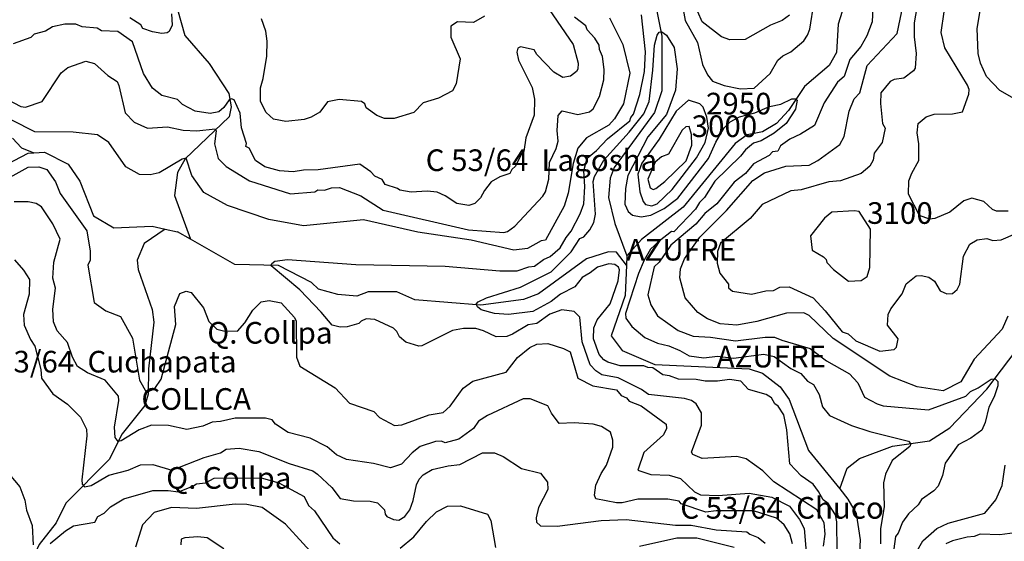
# Model space of a CAD drawing. Extents: x 775910 to 859503, y 9165930 to 9225541.
# Drawn here: x 783950 to 787816, y 9216241 to 9218290 of the extents above; entities that cross this region are included whole.
import ezdxf

# ---------------------------------------------------------------- set-up
doc = ezdxf.new("R2010")
doc.units = 0
doc.header["$MEASUREMENT"] = 0
for name, color, linetype in [('COTAS_SHP_TEXT', 7, 'CONTINUOUS'), ('CURVAS_SHP', 7, 'CONTINUOUS'), ('RIOS_SHP', 7, 'CONTINUOUS')]:
    doc.layers.add(name, color=color, linetype=linetype)
doc.styles.add('MONOTXT', font='MONOTXT', dxfattribs={"height": 0.2})

msp = doc.modelspace()

# ---------------------------------------------------------------- linework, layer by layer
at = {"layer": 'CURVAS_SHP', "color": 13, "linetype": 'Continuous'}
for points in [[(787855.49, 9217979.53), (787798.78, 9218012.25), (787746.33, 9218066.91), (787722.86, 9218119.75), (787712.92, 9218157.88), (787709.17, 9218255.89), (787734.83, 9218405.45), (787745.45, 9218506.34), (787765.97, 9218556.58), (787833.95, 9218647.19)], [(786552.81, 9218344.77), (786563.75, 9218287.02), (786612.17, 9218200.47), (786630.66, 9218114.93), (786650.17, 9218074.38), (786670, 9218048.35), (786715.73, 9218031.32), (786780.85, 9218019.1), (786834.48, 9218021.86), (786896.82, 9218079.41), (786926.39, 9218130.95), (786946.78, 9218147.9), (786978.57, 9218163.98), (787029.03, 9218207.3), (787043.71, 9218229.67), (787052.17, 9218253.73), (787069.02, 9218360.41)], [(786972.95, 9218307.63), (786944.26, 9218286.72), (786898.6, 9218268.48), (786798.05, 9218213.14), (786738.29, 9218211.58), (786706.23, 9218223.09), (786629.7, 9218282.43), (786595.81, 9218360.54)], [(787479.45, 9218377.48), (787462.42, 9218278.69), (787462.64, 9218223.4), (787469.8, 9218157.39), (787466.26, 9218100.3), (787459.26, 9218089.99), (787422.01, 9218061.23), (787383.04, 9218055.56), (787367.77, 9218048.06), (787331.52, 9218003.44), (787329.77, 9217960.67), (787337.34, 9217882.44), (787348.3, 9217863.75), (787336.12, 9217808.18), (787305.25, 9217765.61), (787301.79, 9217738.06), (787288.59, 9217714.92), (787253.6, 9217685.58), (787172.69, 9217657.04), (787127.17, 9217653.12), (787018.81, 9217622.4), (786978.26, 9217618.6), (786865.85, 9217564.6), (786818.82, 9217508.92), (786701.88, 9217412.91), (786689.58, 9217379.95), (786689.03, 9217333.62), (786699.57, 9217294.97), (786732.78, 9217251.24), (786733.28, 9217236.49), (786748.8, 9217224.15), (786824.16, 9217212.13), (786879.49, 9217225.09), (786910.21, 9217226.69), (786935.14, 9217239.53), (786970.89, 9217240.59), (787065.02, 9217197.88), (787112.87, 9217146.68), (787179.33, 9217063.83), (787203.28, 9217055.89), (787232.55, 9217028.42), (787327.56, 9216988.12), (787383.5, 9216994.14), (787392.53, 9217004.3), (787398.94, 9217037.02), (787357.44, 9217090.17), (787359.51, 9217132.67), (787370.14, 9217154.8), (787414.69, 9217212.79), (787431.16, 9217252.48), (787469.83, 9217284.57), (787489.14, 9217285.73), (787519.72, 9217278.88), (787542.62, 9217262.71), (787564.31, 9217224.79), (787590.64, 9217213.27), (787612.1, 9217214.49), (787630.45, 9217229.84), (787641.2, 9217251.22), (787656.46, 9217361.98), (787680.79, 9217407.87), (787709.48, 9217425.14), (787747.64, 9217430.49), (787770.4, 9217423.52), (787804.38, 9217425.41), (787860.83, 9217450.28)], [(786029.53, 9218329.91), (786122.95, 9218192.68), (786142.56, 9218119.08), (786142.14, 9218096.45), (786136.11, 9218086.22), (786113.28, 9218067.92), (786082.63, 9218062.78), (786046.81, 9218084.16), (785980.15, 9218154.26), (785970.86, 9218171.41), (785916.81, 9218184.11), (785906.52, 9218178.82), (785902.52, 9218162.71), (785908.88, 9218131.56), (785962.04, 9218024.23), (785971.76, 9217977.95), (785969.92, 9217914.84), (785937.38, 9217826.3), (785929.35, 9217771.91), (785918.89, 9217761.27), (785896.88, 9217714.98), (785882.92, 9217701.97), (785874.43, 9217685.98), (785835.87, 9217672.82), (785801.77, 9217653.49), (785775.7, 9217619.71), (785759.85, 9217590.4), (785736.69, 9217568.37), (785713.82, 9217560.96), (785666.14, 9217568.61), (785620.29, 9217599.01), (785589.53, 9217612.59), (785550.75, 9217616.11), (785486.68, 9217613.42), (785442.75, 9217621.08), (785434.1, 9217627.38), (785384.79, 9217642.33), (785373.77, 9217662.69), (785344.48, 9217675.36), (785329.27, 9217692.49), (785286.1, 9217722.18), (785122.56, 9217700.63), (785064.67, 9217699.79), (785023.75, 9217692.52), (784970.94, 9217696.56), (784912.2, 9217712.73), (784875.53, 9217736.89), (784851.14, 9217785.42), (784838.47, 9217792.11), (784840.55, 9217804.61), (784820.69, 9217864.9), (784815.54, 9217923.66), (784792.25, 9217975.94), (784781.67, 9217979.4), (784772.63, 9217976.14), (784751.4, 9217944.9), (784732.31, 9217928.72), (784697.77, 9217921.72), (784639.12, 9217931.07), (784589.44, 9217957.5), (784570.21, 9217976.26), (784508.91, 9217992.7), (784471.52, 9218020.83), (784436.49, 9218079.19), (784392.87, 9218203.86), (784335.22, 9218243.55), (784271.42, 9218247.11), (784254.79, 9218257.11), (784196, 9218262.87), (784171.32, 9218272.6), (784127.54, 9218272.41), (784079.33, 9218262.06), (784051.58, 9218245.65), (784006.84, 9218233.8), (783993.69, 9218220.57), (783924.07, 9218195.97)], [(787300.56, 9218337.16), (787296.84, 9218282.36), (787276.27, 9218227.58), (787252.83, 9218185.45), (787209.4, 9218133.97), (787186.91, 9218067.29), (787161.49, 9218045.32), (787108.82, 9217963.21), (787070.89, 9217875.19), (787016.15, 9217841.01), (786973.79, 9217821.09), (786937.42, 9217795), (786926.4, 9217774.02), (786906.44, 9217771.15), (786893, 9217757.4), (786830.8, 9217723.97), (786799.58, 9217685.94), (786755.5, 9217652.72), (786687.84, 9217566.6), (786640.09, 9217528.79), (786604.57, 9217487.6), (786506.23, 9217405.21), (786460.78, 9217338.28), (786442.04, 9217319.46), (786417, 9217209.95), (786427.74, 9217169.8), (786455.12, 9217126.3), (786535.97, 9217069.96), (786593.95, 9217046.93), (786662.18, 9217043.47), (786761.06, 9217028.88), (786877.32, 9217043.75), (786914.03, 9217043.63), (786942.96, 9217030.8), (787053.86, 9216999.16), (787118.06, 9216949.56), (787207.9, 9216899.29), (787240.55, 9216863.1), (787267.76, 9216806.81), (787317, 9216781.22), (787340.59, 9216773.94), (787518.76, 9216757.94), (787664.6, 9216811.59), (787683.23, 9216830.09), (787712.87, 9216843.76), (787765.01, 9216878.03), (787780.78, 9216878.9), (787790.06, 9216868.42), (787790.07, 9216852.56), (787776.02, 9216808.46), (787754.92, 9216768.24), (787740.67, 9216707.76), (787727.81, 9216677.46), (787684.55, 9216646.17), (787634.41, 9216620.36), (787584.52, 9216547.81), (787573.09, 9216500.25), (787556.26, 9216457.13), (787539.87, 9216439.99), (787490.8, 9216405.68), (787477.32, 9216384.32), (787439.97, 9216349.2), (787415.87, 9216315.96), (787399.08, 9216272.81), (787388.41, 9216260.32), (787382.85, 9216212.04)], [(787829.55, 9217125.96), (787807.34, 9217073.94), (787697.32, 9216956.32), (787645.27, 9216867.13), (787575.69, 9216832.11), (787473.86, 9216847.67), (787367.26, 9216889.8), (787144.36, 9217037.54), (787050.28, 9217128.09), (787028.97, 9217138.94), (786961.44, 9217137.5), (786844.34, 9217104.73), (786765.83, 9217090.19), (786701.03, 9217095.89), (786651.36, 9217114.83), (786613.06, 9217140.1), (786563.08, 9217197.55), (786542.06, 9217275.76), (786544.94, 9217312.18), (786560.51, 9217350.76), (786621.22, 9217436.08), (786725.76, 9217540.88), (786828.15, 9217658.45), (786874.7, 9217688.14), (786958.06, 9217714.37), (787049.72, 9217719.25), (787084.56, 9217737.22), (787170.23, 9217800.54), (787187.44, 9217831.9), (787206.6, 9217931.6), (787226.22, 9217979.7), (787248.8, 9218003.31), (787278.17, 9218110.59), (787395.37, 9218236.03), (787419.16, 9218348.19)], [(787831.62, 9217537.65), (787785.96, 9217537.64), (787770.39, 9217544.81), (787735.18, 9217576.76), (787688.47, 9217589.45), (787657.3, 9217578.41), (787602.67, 9217533.85), (787543.78, 9217509.13), (787522.28, 9217507.33), (787483.49, 9217521.73), (787439.69, 9217604.73), (787441.76, 9217657.6), (787452.82, 9217686.86), (787481, 9217736.56), (787480.99, 9217803.22), (787473.78, 9217845.7), (787478.16, 9217882.73), (787508.95, 9217908.12), (787540.81, 9217919.37), (787613.29, 9217920.66), (787652.6, 9217928.86), (787676.81, 9217997.46), (787677.85, 9218015.9), (787672.11, 9218033.14), (787583.09, 9218179.41), (787568.7, 9218240.3), (787580.35, 9218320.84)], [(783897.45, 9217979.3), (783954.39, 9217948.73), (783972.52, 9217947.22), (784039.21, 9217968.88), (784113.73, 9218081.52), (784138.85, 9218102.23), (784210.34, 9218126.81), (784244.52, 9218118.22), (784297.04, 9218070.48), (784332.7, 9218047.41), (784340.09, 9218031.45), (784365.09, 9217923.82), (784399.76, 9217887.46), (784452.23, 9217864.34), (784531, 9217869.87), (784591.74, 9217856.12), (784646.44, 9217854.29), (784717.77, 9217862.05), (784721.86, 9217853.88), (784714.98, 9217802.48), (784729.16, 9217745.65), (784761.2, 9217713.92), (784852.34, 9217657.65), (785013.85, 9217606.39), (785108.85, 9217613.82), (785121.34, 9217621.7), (785146.86, 9217621.09), (785174.3, 9217630.12), (785206.03, 9217630.55), (785289.38, 9217598.45), (785376.97, 9217541.49), (785712.77, 9217465.38), (785850.52, 9217454.7), (785866.01, 9217458.6), (785894.36, 9217478.61), (786004.91, 9217596.42), (786014.92, 9217614.42), (786027.48, 9217664.46), (786030.66, 9217729.41), (786056.24, 9217784.08), (786064.84, 9217813.7), (786060.04, 9217854.49), (786065.11, 9217914.35), (786079.55, 9217932.74), (786141.53, 9217917.58), (786186.93, 9217928.23), (786202.51, 9217940.28), (786226.71, 9217988.14), (786243.38, 9218054.74), (786244.79, 9218094.44), (786238.72, 9218145.13), (786226.12, 9218172.82), (786224.94, 9218189.89), (786208.37, 9218218.14), (786178.98, 9218250.14), (786173.42, 9218265.75), (786128.81, 9218300.76)], [(786265.7, 9218297.79), (786319.02, 9218193.05), (786345.61, 9218080.22), (786321.29, 9217960.24), (786285.42, 9217900.46), (786263.6, 9217875.68), (786175.77, 9217826.87), (786141.9, 9217785.06), (786123.07, 9217725.62), (786104.04, 9217609.16), (786088.54, 9217557.65), (786014.76, 9217424.34), (785997.2, 9217421.21), (785943.55, 9217391.85), (785889.98, 9217384.92), (785723.55, 9217424.16), (785513.5, 9217455.81), (785300.47, 9217503.87), (785064.01, 9217481.09), (784928.39, 9217504.84), (784766.81, 9217559.78), (784673.72, 9217611.11), (784626.46, 9217678.7), (784604.33, 9217746.42), (784588.49, 9217742.8), (784497.84, 9217688.71), (784462.22, 9217680.6), (784421.23, 9217681.55), (784366.56, 9217712.21), (784300.77, 9217807.34), (784256.41, 9217838.25), (784160.85, 9217848.9), (784009.36, 9217849.29), (783919.67, 9217896.01)], [(784546.62, 9218313.44), (784548.91, 9218269.03), (784537.06, 9218244.02), (784528.87, 9218238.33), (784509.02, 9218235.74), (784471.31, 9218242.54), (784433.62, 9218256.26), (784425.33, 9218270.18), (784382.82, 9218298.2)], [(785775.37, 9218303.78), (785731.92, 9218278.9), (785669.68, 9218282.49), (785643.1, 9218265.32), (785643.39, 9218221.49), (785679.14, 9218137.21), (785664.63, 9218038.97), (785649.26, 9218011.24), (785594.73, 9217981.96), (785534.05, 9217963.63), (785498.02, 9217925.7), (785420.45, 9217901.7), (785381.98, 9217902.07), (785351.95, 9217913.88), (785310.58, 9217944.06), (785305.16, 9217959.88), (785292.51, 9217968.84), (785204.39, 9217976.75), (785159.35, 9217968.03), (785128.98, 9217927.05), (785095.3, 9217907.4), (785067.59, 9217897.97), (784995.19, 9217889.86), (784946.42, 9217899.54), (784918.54, 9217925.54), (784895.71, 9217969.29), (784895.49, 9218022.26), (784906.51, 9218059.28), (784921.05, 9218147.58), (784921.47, 9218205.49), (784916.19, 9218244.68), (784899.98, 9218293.9)], [(787106.83, 9216222), (787113.3, 9216268.57), (787109.32, 9216313.31), (787079.91, 9216365.02), (786911.07, 9216474.94), (786867.94, 9216518.51), (786803.07, 9216565.4), (786765.35, 9216573.8), (786629.82, 9216566.54), (786593.52, 9216582.15), (786587.82, 9216591.86), (786627.81, 9216697.43), (786627.44, 9216745.32), (786606.6, 9216781.74), (786588.2, 9216793.8), (786560.13, 9216801.79), (786419.06, 9216817.48), (786392.08, 9216837.76), (786299.47, 9216882.92), (786235.76, 9216895.7), (786212.21, 9216910.67), (786189.72, 9216935.06), (786159.12, 9217025.08), (786149.63, 9217122.14), (786126.89, 9217144.53), (786079.1, 9217149.94), (786031.21, 9217134.08), (785980.11, 9217096.67), (785946.13, 9217092.06), (785884.85, 9217054.43), (785862.81, 9217046.2), (785821.66, 9217044.68), (785771.28, 9217068.42), (785741.36, 9217076.89), (785692.43, 9217077.1), (785649.44, 9217069.97), (785528.59, 9217009.35), (785517.51, 9217008.35), (785466.96, 9217023.06), (785441.66, 9217044.66), (785430.43, 9217065.71), (785417.85, 9217078.05), (785344.62, 9217112.71), (785310.94, 9217114.81), (785291.35, 9217106.6), (785282.37, 9217097.45), (785236.37, 9217083.22), (785209.08, 9217083.04), (785176.95, 9217090.17), (785134.41, 9217141.86), (785050.76, 9217229.64), (784938.25, 9217323.65), (784939.85, 9217333.01), (784951.96, 9217342.11), (785002.37, 9217348.47), (785270.1, 9217328.34), (785621.44, 9217322.48), (785835.8, 9217304.15), (785903.74, 9217303.88), (785949.3, 9217319.59), (785972.05, 9217322.12), (786006.94, 9217348.28), (786032.72, 9217359.41), (786072.59, 9217393.88), (786095.28, 9217434.62), (786115.51, 9217459.27), (786150.89, 9217527.08), (786165.02, 9217566.76), (786169.23, 9217635.3), (786165.77, 9217696.72), (786178.66, 9217746.45), (786215.22, 9217776.71), (786257.86, 9217822.29), (786345.8, 9217892.75), (786349.36, 9217906.75), (786360.13, 9217918.99), (786384.75, 9217995.86), (786403.71, 9218086.87), (786407.22, 9218164.23), (786392.01, 9218309.48)], [(787159.63, 9216202.08), (787158.71, 9216318.22), (787152.94, 9216344.5), (787124.86, 9216389.89), (787104.63, 9216403.79), (787087.15, 9216437.4), (787065.37, 9216465.03), (787019.11, 9216497.79), (786973.94, 9216545.74), (786962.13, 9216679.64), (786951.03, 9216737.4), (786927.78, 9216771.88), (786915.04, 9216781.71), (786902.42, 9216805.4), (786880.95, 9216817.78), (786811.74, 9216837.31), (786781.38, 9216870.03), (786736.55, 9216877.07), (786689.5, 9216869.85), (786641.06, 9216869.64), (786606.09, 9216876.85), (786536.32, 9216877.82), (786501.1, 9216891.7), (786475.55, 9216894.8), (786435.55, 9216922.04), (786415.93, 9216923.33), (786401.1, 9216930.18), (786308.47, 9216930.91), (786259.31, 9216945.12), (786243.71, 9216954.52), (786225.99, 9216975.27), (786203.13, 9217036.78), (786204.01, 9217080.22), (786218, 9217111.83), (786268.68, 9217174.39), (786299.66, 9217264.21), (786304.82, 9217307.07), (786301.1, 9217317.74), (786286.9, 9217328.87), (786263.28, 9217331.58), (786218.43, 9217318.57), (786190.53, 9217295.3), (786158.58, 9217277.94), (786130.05, 9217241.22), (786073.68, 9217212.08), (786037.27, 9217183.47), (785964.46, 9217143.89), (785868.96, 9217132.82), (785814.29, 9217136.14), (785761.85, 9217150.79), (785747.94, 9217161.86), (785743.1, 9217173.24), (785750.89, 9217182.44), (785783.27, 9217197.79), (785916.78, 9217239.86), (786037.49, 9217300.38), (786115.75, 9217377.97), (786149.56, 9217431.24), (786164.77, 9217437.5), (786188.38, 9217464.3), (786204.73, 9217493.53), (786210.56, 9217526.12), (786202.15, 9217654.17), (786206.77, 9217674.94), (786243.53, 9217737.98), (786343.88, 9217848.61), (786400.2, 9217919.98), (786421.67, 9217969.51), (786436.77, 9218091.87), (786442.95, 9218190.26), (786453.31, 9218229.16), (786461.16, 9218241.77), (786471.64, 9218242.25), (786489.3, 9218229.05), (786519.34, 9218181.03), (786532.24, 9218096.91), (786525.61, 9218014.02), (786489.74, 9217917.42), (786415.98, 9217830.09), (786338.54, 9217678.25), (786328.37, 9217627.4), (786326.79, 9217565.25), (786338.92, 9217537.36), (786356.89, 9217522.88), (786390.73, 9217516.13), (786428.24, 9217523.02), (786480.62, 9217548.04), (786534.27, 9217588.6), (786654.09, 9217745.59), (786682.97, 9217808.68), (786716.17, 9217865.24), (786739.62, 9217888.83), (786776.07, 9217908.13), (786836.38, 9217924.06), (786893.71, 9217948.76), (786938.36, 9217958.78), (786981.39, 9217979.17), (786996.55, 9217979.25), (787002.19, 9217974.45), (786995.81, 9217938.95), (786960.23, 9217882.81), (786912.5, 9217844.8), (786860.85, 9217814.77), (786830.99, 9217805.49), (786799.69, 9217778.93), (786780.56, 9217754.06), (786679.58, 9217656.46), (786638.98, 9217591.82), (786618.86, 9217571.69), (786603.89, 9217546.16), (786519.24, 9217457.39), (786510.08, 9217458.35), (786460.68, 9217420.91), (786427.56, 9217388.8), (786401.47, 9217345.46), (786379.7, 9217292.9), (786328.51, 9217136.38), (786329.59, 9217117.24), (786353.58, 9217084.77), (786405.35, 9217041.19), (786454.23, 9217019.16), (786498.93, 9217009.08), (786541.72, 9216991.32), (786579.17, 9216969.45), (786636.78, 9216961.85), (786690.09, 9216968.18), (786752.97, 9216960.64), (786872.11, 9216975.77), (786912.4, 9216967.31), (786977.88, 9216920.11), (787017.64, 9216900.55), (787042.85, 9216870.61), (787066.55, 9216857.2), (787088.56, 9216818.13), (787101.66, 9216769.99), (787130.11, 9216735.42), (787215.96, 9216695.66), (787288.03, 9216672.43), (787440.24, 9216634.68), (787449.65, 9216623.91), (787445.72, 9216613.63), (787376.25, 9216558.29), (787350.14, 9216504.27), (787341.57, 9216471.38), (787344.17, 9216377.69), (787330.17, 9216290.02), (787329.77, 9216231.45)], [(786385.11, 9217613.48), (786398.61, 9217575.71), (786407.6, 9217564.08), (786432.5, 9217558.74), (786452.79, 9217567.22), (786512.11, 9217623.89), (786608.08, 9217747.13), (786641.37, 9217808.12), (786654.24, 9217863.6), (786648.68, 9217907.89), (786633.71, 9217946.35), (786621.04, 9217960.22), (786576.46, 9217974.4), (786527.5, 9217931.29), (786460.86, 9217821.4), (786392.44, 9217727.01), (786377.35, 9217683.3), (786385.11, 9217613.48)], [(786416.55, 9217663.39), (786425.17, 9217629.88), (786437.27, 9217623.72), (786447.45, 9217626.58), (786483.8, 9217654.56), (786567.51, 9217735.92), (786589.4, 9217797.63), (786588.19, 9217839.02), (786578.23, 9217870.14), (786565.08, 9217869.97), (786551.84, 9217856.42), (786497.51, 9217762.2), (786469.89, 9217752.23), (786445.22, 9217731.13), (786416.55, 9217663.39)], [(783831.88, 9217627.32), (783983.31, 9217710.39), (784026.01, 9217712.35), (784057.03, 9217702.01), (784091.27, 9217653.26), (784108.6, 9217607.8), (784213.67, 9217461.51), (784227.54, 9217380.48), (784226.68, 9217345.77), (784217.38, 9217326.39), (784243.23, 9217178.97), (784289.05, 9217146.96), (784345.69, 9217123.88), (784392.69, 9217039.55), (784421.22, 9216874.39), (784448.04, 9216825.87), (784481.56, 9216841.91), (784505.44, 9216878.5), (784563.93, 9217092.97), (784558.06, 9217163.14), (784579.6, 9217214.92), (784603.82, 9217223.76), (784624.14, 9217218.71), (784671.38, 9217158.3), (784692.89, 9217104.29), (784724.09, 9217074.58), (784750.66, 9217067.73), (784804.99, 9217066.36), (784834.59, 9217099.8), (784865.26, 9217149.32), (784898.23, 9217181.82), (784929.28, 9217186.89), (784977.25, 9217177.92), (785029.7, 9217119.87), (785035.75, 9217105.45), (785036.62, 9216964.31), (785050.56, 9216929.27), (785188.96, 9216843.46), (785245.16, 9216783.25), (785340.37, 9216751.41), (785362.97, 9216727.98), (785421.84, 9216696.14), (785450.19, 9216698.9), (785557.84, 9216738.33), (785613.04, 9216747.34), (785640.51, 9216772.69), (785691.39, 9216842.76), (785728.82, 9216869.71), (785860.36, 9216905.12), (785904.45, 9216962.94), (785953.07, 9217002.48), (785980.89, 9217015.59), (786023.58, 9217018.86), (786085.65, 9216999.23), (786111.05, 9216984.87), (786141.93, 9216882.07), (786200.07, 9216852.13), (786293.6, 9216836.07), (786312.07, 9216813.34), (786332.51, 9216804.6), (786342.66, 9216791.73), (786389.93, 9216773.5), (786488.42, 9216701.02), (786489.8, 9216684.53), (786477.44, 9216659.09), (786401.13, 9216589.88), (786377.04, 9216520.66), (786427.85, 9216503.12), (786500.2, 9216500.67), (786544.19, 9216487.69), (786600.07, 9216435.69), (786622.82, 9216423.94), (786693.27, 9216420.55), (786814.88, 9216430.46), (786903.44, 9216413.96), (786972.12, 9216379.57), (787011.69, 9216327.09), (787029.95, 9216291.27), (787038.32, 9216198.86)], [(786984.27, 9216231.12), (786973.52, 9216269.92), (786951.88, 9216305.54), (786922.24, 9216332.29), (786831.73, 9216360.48), (786685.22, 9216361.41), (786644.36, 9216355.1), (786547.9, 9216388.95), (786539.25, 9216398.4), (786495.33, 9216406.38), (786376.76, 9216406.66), (786316, 9216392.74), (786293.04, 9216391.79), (786212.16, 9216408.57), (786207.31, 9216422.76), (786213, 9216461.41), (786232.71, 9216507.34), (786253.81, 9216540.29), (786278.56, 9216611.18), (786278.57, 9216638.52), (786270.36, 9216670.51), (786234.95, 9216692.51), (786202.24, 9216701.78), (786127.16, 9216706), (786068.99, 9216703.37), (786037.65, 9216743.96), (786023.53, 9216773.72), (785954.1, 9216800.91), (785926.62, 9216800.51), (785787.41, 9216735.17), (785751.1, 9216712.63), (785732.01, 9216684.35), (785674.04, 9216642.4), (785621.21, 9216628.61), (785606.44, 9216634.2), (785582.51, 9216633.52), (785522.78, 9216613.85), (785491.33, 9216589.13), (785449.36, 9216543.68), (785405.9, 9216529.54), (785339.79, 9216547.32), (785233.84, 9216563.06), (785193.67, 9216580.93), (785157.81, 9216612.6), (785090.73, 9216646.49), (785003.88, 9216668.17), (784955.27, 9216701.28), (784941.1, 9216717.96), (784915, 9216725.19), (784796.51, 9216724.93), (784738.47, 9216711.28), (784705.6, 9216709.25), (784669.82, 9216693.94), (784607.04, 9216681.03), (784534.19, 9216696.54), (784468.09, 9216697.57), (784418.97, 9216679.13), (784349.01, 9216635.52), (784337.38, 9216633.28), (784325.45, 9216648.46), (784322.75, 9216689.01), (784339.49, 9216794.66), (784337.98, 9216810.69), (784286.1, 9216873.69), (784216.61, 9216902.52), (784177.25, 9216928.08), (784157.5, 9216964.39), (784138.27, 9217022.48), (784097.85, 9217068.61), (784083.13, 9217103.96), (784080.04, 9217152.49), (784091.01, 9217235.88), (784080.4, 9217275.36), (784084.59, 9217337.14), (784109.78, 9217428.56), (784080.48, 9217488.23), (784035.62, 9217554.56), (784014.5, 9217568.73), (783983.44, 9217574.89), (783928.6, 9217574.17)], [(787116.06, 9217347.69), (787119.44, 9217336.23), (787145.71, 9217308.85), (787204.47, 9217262.96), (787254.43, 9217265.24), (787278.06, 9217280.82), (787287.59, 9217316.63), (787290.68, 9217467.41), (787246.7, 9217537.19), (787226.12, 9217540.07), (787138.79, 9217534.6), (787110.5, 9217510.51), (787054.57, 9217441.81), (787061.65, 9217385.33), (787105.59, 9217358.95), (787116.06, 9217347.69)], [(783929.59, 9217346.86), (783965.56, 9217305.73), (783988.2, 9217269.9), (783987.79, 9217212.01), (783964.72, 9217132.7), (783967.68, 9217090.83), (783992.34, 9217033.59), (784009.89, 9217008.36), (784032.81, 9216916.58), (784035.34, 9216882.12), (784080.8, 9216820.61), (784138.49, 9216780.54), (784188.87, 9216729.02), (784212.23, 9216682), (784214.06, 9216655.82), (784193.95, 9216483.28), (784195.98, 9216465.01), (784204.26, 9216455.45), (784231.58, 9216460.04), (784300.14, 9216500.69), (784376.61, 9216520.3), (784424.85, 9216542.2), (784473.02, 9216542.51), (784548.09, 9216520.71), (784675.12, 9216570.94), (784739.28, 9216589.19), (784761.59, 9216602.85), (784811.87, 9216606.92), (784889.77, 9216593.97), (785008.83, 9216546.33), (785100.86, 9216517.72), (785120.13, 9216505.33), (785175.69, 9216452.46), (785208.89, 9216409.63), (785261.36, 9216400.09), (785326.99, 9216398.73), (785354.55, 9216391.78), (785383.28, 9216364.78), (785385.23, 9216347.23), (785391.27, 9216338.15), (785418.48, 9216326.42), (785439.04, 9216323.99), (785462.03, 9216338.34), (785482.17, 9216365.43), (785495.49, 9216400.86), (785508.66, 9216463.27), (785519, 9216484.7), (785534.45, 9216502.58), (785569.96, 9216522.85), (785633.06, 9216538.23), (785678.45, 9216543.34), (785766.81, 9216588.33), (785814.96, 9216588.74), (785848.1, 9216574.8), (785920.45, 9216527.74), (785994.67, 9216508.37), (786023.2, 9216473.53), (786023.47, 9216444.31), (785987.01, 9216373.32), (785977.81, 9216333.23), (785979.52, 9216316.82), (785995.58, 9216301.31), (786060.31, 9216301.05), (786232.66, 9216323.24), (786331.1, 9216326.7), (786524.87, 9216305.02), (786586.57, 9216304.06), (786685, 9216286.16), (786804.62, 9216277.74), (786816.44, 9216268.8), (786849.92, 9216256.73), (786876.87, 9216233.86)], [(787468.76, 9216195.05), (787496.86, 9216242.55), (787550.63, 9216291.36), (787596.04, 9216313.01), (787739.07, 9216351.91), (787783.1, 9216403.67), (787807.72, 9216460.51), (787819.77, 9216540.7)], [(783908.96, 9216505.14), (783950.62, 9216455.33), (783970.77, 9216402.23), (783976.84, 9216363.92), (783998.81, 9216303), (784003.21, 9216227.33)], [(784069.55, 9216231.87), (784129.72, 9216282.77), (784161.8, 9216302.53), (784245.41, 9216315.72), (784257.69, 9216338.9), (784281.85, 9216351.78), (784307.29, 9216375.98), (784359.05, 9216407.38), (784472.59, 9216440.34), (784533.24, 9216440.95), (784573.2, 9216435.94), (784629.51, 9216457.21), (784644.33, 9216466.98), (784679.68, 9216471.31), (784713.69, 9216489.73), (784898.33, 9216490.38), (784968.38, 9216471.4), (785067.75, 9216417.21), (785084.25, 9216382.25), (785107.66, 9216360.37), (785179.97, 9216254.93), (785206.73, 9216231.26)], [(785132.15, 9216156), (784993.62, 9216308.14), (784902.25, 9216373.7), (784841.97, 9216385.83), (784796.47, 9216387.35), (784644.79, 9216369.66), (784546.19, 9216373.94), (784478.29, 9216354.73), (784432.01, 9216305.86), (784404.67, 9216217.85)], [(785443.59, 9216213.95), (785497.76, 9216259.32), (785547.71, 9216319.44), (785586.49, 9216357.07), (785629.88, 9216379.14), (785681.38, 9216380.4), (785786.66, 9216347.39), (785800.43, 9216323.31), (785818.32, 9216216.7)], [(787857.19, 9216274.87), (787798.55, 9216267.13), (787721.63, 9216269.46), (787698.34, 9216259.46), (787670.93, 9216257.79), (787613.29, 9216242.92), (787586.86, 9216230.62)], [(784752.24, 9216211.02), (784686.28, 9216254.62), (784649.72, 9216258.35), (784598.05, 9216255.14), (784584.75, 9216249.58), (784583.37, 9216227.53)], [(786384.3, 9216222.52), (786530.02, 9216255.27), (786609.04, 9216254.44), (786755.51, 9216218.55)]]:
    msp.add_lwpolyline(points, dxfattribs=at)
at = {"layer": 'RIOS_SHP', "color": 152, "linetype": 'Continuous'}
for p, q in [((784521.7, 9217468.06), (784570.07, 9217457.31)), ((784620.38, 9217428.47), (784570.07, 9217457.31)), ((786334.07, 9217362.31), (786332.44, 9217326.31))]:
    msp.add_line(p, q, dxfattribs=at)
for points in [[(785931.07, 9219786.31), (785970.07, 9219603.31), (786226.07, 9219145.31), (786335.07, 9218914.31), (786380.07, 9218754.31), (786417.07, 9218500.31), (786472.07, 9218225.31), (786472.07, 9218010.31), (786442.07, 9217926.31), (786284.07, 9217709.31), (786269.07, 9217668.31), (786262.07, 9217592.31), (786287.07, 9217490.31), (786334.07, 9217362.31)], [(784026.07, 9219287.31), (784083.07, 9219028.31), (784154.07, 9218864.31), (784152.07, 9218794.31), (784177.07, 9218703.31), (784222.07, 9218648.31), (784526.07, 9218415.31), (784570.07, 9218330.31), (784599.07, 9218228.31), (784694.07, 9218118.31), (784772.07, 9218000.31), (784781.07, 9217948.31), (784773.07, 9217909.31), (784600.07, 9217743.31), (784570.07, 9217690.31), (784558.07, 9217599.31), (784620.38, 9217428.47)], [(787180.07, 9218322.31), (787164.07, 9218273.31), (787157.07, 9218161.31), (787128.07, 9218110.31), (787031.07, 9218027.31), (786969.07, 9217933.31), (786922.07, 9217882.31), (786866.07, 9217849.31), (786807.07, 9217838.31), (786759.07, 9217804.31), (786555.07, 9217553.31), (786392.07, 9217427.31), (786334.07, 9217362.31)], [(783922.07, 9217824.31), (783958.07, 9217787.31), (784005.29, 9217767.64)], [(783607.06, 9217591.29), (783735.07, 9217636.31), (783984.07, 9217766.31), (784005.29, 9217767.64)], [(784005.29, 9217767.64), (784048.07, 9217770.31), (784140.07, 9217723.31), (784186.07, 9217656.31), (784240.07, 9217519.31), (784320.07, 9217472.31), (784471.07, 9217479.31), (784521.7, 9217468.06)], [(784521.7, 9217468.06), (784439.07, 9217411.31), (784412.07, 9217345.31), (784416.07, 9217309.31), (784470.07, 9217152.31), (784477.07, 9217102.31), (784456.07, 9216919.31), (784455.07, 9216819.31), (784442.07, 9216775.31), (784353.07, 9216663.31), (784301.07, 9216562.31), (784131.07, 9216391.31), (784093.07, 9216313.31), (784027.07, 9216228.31), (783982.07, 9216131.31)], [(786332.44, 9217326.31), (786293.07, 9217377.31), (786262.07, 9217378.31), (786176.07, 9217351.31), (785987.07, 9217213.31), (785928.07, 9217191.31), (785761.07, 9217168.31), (785502.07, 9217189.31), (785431.07, 9217221.31), (785319.07, 9217221.31), (785274.07, 9217204.31), (785199.07, 9217210.31), (785123.07, 9217232.31), (785096.07, 9217258.31), (784966.07, 9217325.31), (784795.07, 9217328.31), (784620.38, 9217428.47)], [(786332.44, 9217326.31), (786327.07, 9217207.31), (786273.07, 9217048.31), (786316.07, 9216991.31), (786444.07, 9216935.31), (786814.07, 9216918.31), (786867.07, 9216902.31), (786936.07, 9216848.31), (786972.07, 9216798.31), (787047.07, 9216597.31), (787170.07, 9216447.31)], [(787170.07, 9216447.31), (787199.07, 9216528.31), (787248.07, 9216566.31), (787377.07, 9216614.31), (787522.07, 9216636.31), (787602.07, 9216687.31), (787748.07, 9216838.31), (787863.07, 9216990.31)], [(787170.07, 9216447.31), (787202.07, 9216407.31), (787235.07, 9216350.31), (787250.07, 9216246.31), (787243.07, 9216127.31), (787283.07, 9216035.31), (787281.07, 9215999.31), (787249.07, 9215945.31), (787055.07, 9215736.31), (787010.07, 9215635.31), (787004.07, 9215561.31), (786896.07, 9215387.31), (786798.07, 9215279.31), (786565.07, 9215059.31), (786388.07, 9214860.31), (786138.07, 9214743.31), (785905.07, 9214536.31), (785713.07, 9214466.31), (785614.07, 9214457.31), (785301.07, 9214356.31), (785217.07, 9214340.31), (785095.07, 9214332.31), (785020.07, 9214293.31), (784816.07, 9214094.31)]]:
    msp.add_lwpolyline(points, dxfattribs=at)

# ---------------------------------------------------------------- texts
at = {"layer": 'COTAS_SHP_TEXT', "color": 1, "linetype": 'Continuous', "style": 'MONOTXT'}
for s, p in [('2950', (786644.68, 9217918.18)), ('3000', (786588.47, 9217829.36)), ('C 53/64  Lagosha', (785544.3, 9217695.81)), ('3100', (787277.5, 9217488.32)), ('AZUFRE', (786333.26, 9217344.31)), ('Q. Collpa', (784687.08, 9217017.77)), ('AZUFRE', (786686.49, 9216924.17)), ('C 53/64  Cuchapata', (783761.54, 9216904.36)), ('COLLCA', (784428.16, 9216757.81)), ('Q. Collpa', (784525.62, 9216447.63)), ('C 53/64  Chuco', (786543.99, 9216330))]:
    msp.add_text(s, height=85, dxfattribs=at).set_placement(p)

doc.saveas('drawing.dxf')
